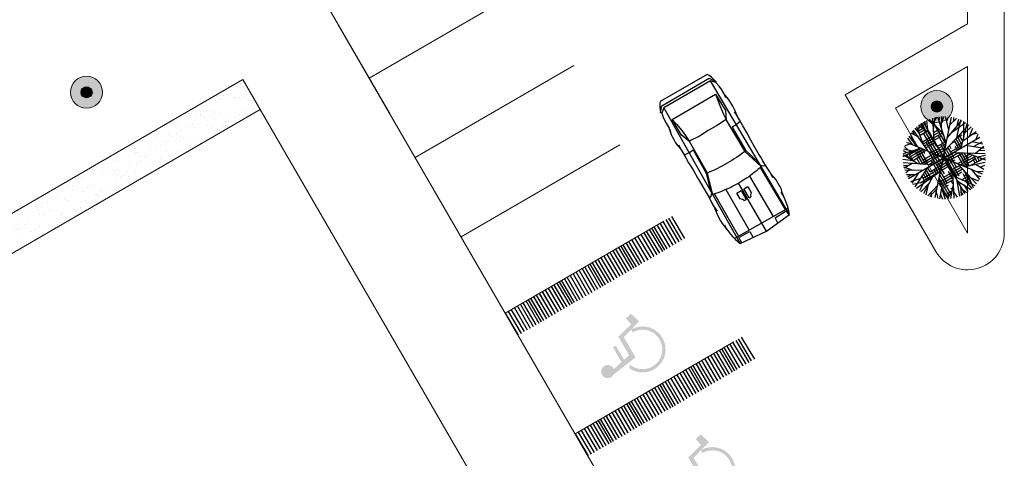
# Model space of a CAD drawing. Units: millimetres. Extents: x 8340 to 23103, y 22260 to 45822.
# Drawn here: x 10303 to 10304, y 22357 to 22357 of the extents above; entities that cross this region are included whole.
import ezdxf

# ---------------------------------------------------------------- set-up
doc = ezdxf.new("R2010")
doc.units = ezdxf.units.MM
doc.header["$LTSCALE"] = 100
doc.linetypes.add('HIDDEN', pattern=[9.524999999999999, 6.35, -3.175])
for name, color, linetype in [('banq', 8, 'Continuous'), ('MUROS', 7, 'Continuous'), ('PISOS', 8, 'Continuous'), ('PROYAUX', 7, 'HIDDEN')]:
    doc.layers.add(name, color=color, linetype=linetype)

# ---------------------------------------------------------------- blocks, each defined once
blk = doc.blocks.new('A$C30283DE2')
at = {"layer": 'PISOS'}
h = blk.add_hatch(color=256, dxfattribs=at)
edge = h.paths.add_edge_path()
edge.add_line((1.71726396034137, 0.4324648272740887), (2.468918105896591, 0.5362243567615224))
edge.add_line((2.468918105896591, 0.5362243567615224), (2.468918105896591, 1.175245349448232))
edge.add_line((2.468918105896591, 1.175245349448232), (2.742503526300425, 1.250918888054002))
edge.add_line((2.742503526296787, 1.250918888054002), (2.742503526296787, 1.255778862003353))
edge.add_ellipse((2.742503526165819, 0.6275130700450973), major_axis=(-0.4442510017651349, -0.4442510017651349), ratio=0.9999999999856324, start_angle=223.4711872286191, end_angle=224.9999999881613, ccw=False)
edge.add_line((2.759265437845897, 1.25555522122886), (3.04648732674832, 1.335000597620819))
edge.add_line((3.04648732674832, 1.335000597620819), (2.955292186616134, 1.631688915655104))
edge.add_line((2.955292186616134, 1.631688915655104), (2.772901906340849, 1.586044559033326))
edge.add_line((2.772901906340849, 1.586044559033326), (2.819299433780543, 1.37704145240059))
edge.add_line((2.819299433780543, 1.377041452404228), (2.34732458570943, 1.258926669921493))
edge.add_line((2.347324585713068, 1.258926669917855), (2.347324585716706, 0.6731574266195821))
edge.add_line((2.347324585716706, 0.6731574266195821), (2.163413929767557, 0.6348033928297809))
edge.add_line((2.163413929767557, 0.6348033928297809), (2.163413929767557, 1.083956636208313))
edge.add_line((2.163413929767557, 1.083956636208313), (2.073739165305597, 1.083956636208313))
edge.add_line((2.073739165305597, 1.083956636208313), (2.073739165305597, 0.6161019808459969))
edge.add_line((2.073739165305597, 0.6161019808423589), (1.795689448073972, 0.5581155189101992))
edge.add_ellipse((1.617763464637392, 0.581868713376025), major_axis=(-0.1269288576888929, -0.1269288576888929), ratio=0.9999999999973664, start_angle=127.3959503965547, end_angle=438.662953034499)
edge = h.paths.add_edge_path()
edge.add_line((2.759265437845897, 1.25555522122886), (2.742503526300425, 1.25091888805764))
edge.add_line((2.742503526296787, 1.250918888054002), (2.742503526296787, 1.166026606002561))
edge.add_ellipse((2.742503526296787, 0.6275130699978035), major_axis=(-0.3807865730687806, -0.3807865730687806), ratio=0.9999999999999728, start_angle=-24.424629072398886, end_angle=224.9999999999376, ccw=False)
edge.add_line((2.238341396459873, 0.4382582806392747), (2.171470955312543, 0.3655212604462577))
edge.add_ellipse((2.742503526296787, 0.6275130699978035), major_axis=(-0.4442510019122405, -0.4442510019122405), ratio=0.999999999999801, start_angle=-20.3541715949409, end_angle=223.4711872404618)
at = {"layer": 'banq'}
for p, q in [((3.034340807062108e-05, 3.357607568537787), (0.004714817745480104, 2.664175998248538)), ((0.09489358137125237, 3.357607568537787), (0.09957805570866185, 2.664175998248538)), ((0.1897568193335246, 3.357607568537787), (0.1944412936700246, 2.664175998248538)), ((0.2846211472142386, 3.357607568537787), (0.2893056215516481, 2.664175998248538)), ((0.3794843851765108, 3.357607568537787), (0.3841688595139203, 2.664175998248538)), ((0.4743476231396926, 3.357607568537787), (0.4790320974761926, 2.664175998248538)), ((0.5573536375559343, 3.357607568537787), (0.5620381118924342, 2.664175998248538)), ((0.6522179654366482, 3.357607568537787), (0.6569024397740577, 2.664175998248538)), ((0.7233656663884176, 3.357607568537787), (0.7280501407249176, 2.664175998248538)), ((0.7945133673392775, 3.357607568537787), (0.799197841676687, 2.664175998248538)), ((0.79460211334208, 3.344470709125744), (0.7991978416739585, 2.664175998248538)), ((0.8893776952199914, 3.357607568537787), (0.8940621695574009, 2.664175998248538)), ((0.889466441222794, 3.344470709125744), (0.8940621695555819, 2.664175998248538)), ((0.9723837096362331, 3.357607568537787), (0.9770681839736426, 2.664175998248538)), ((0.9724724556390356, 3.344470709125744), (0.9770681839718236, 2.664175998248538)), ((1.067246947599415, 3.357607568537787), (1.071931421935915, 2.664175998248538)), ((1.067335693602217, 3.344470709125744), (1.071931421935005, 2.664175998248538)), ((1.162110185561687, 3.357607568537787), (1.166794659899097, 2.664175998248538)), ((1.16219893156449, 3.344470709125744), (1.166794659898187, 2.664175998248538)), ((1.256974513442401, 3.357607568537787), (1.261658987779811, 2.664175998248538)), ((1.257063259445204, 3.344470709125744), (1.261658987777992, 2.664175998248538)), ((1.351837751404673, 3.357607568537787), (1.356522225741173, 2.664175998248538)), ((1.351926497407476, 3.344470709125744), (1.356522225740264, 2.664175998248538)), ((1.446700989367855, 3.357607568537787), (1.451385463705265, 2.664175998248538)), ((1.446789735370658, 3.344470709125744), (1.451385463702536, 2.664175998248538)), ((1.529707003784097, 3.357607568537787), (1.534391478121506, 2.664175998248538)), ((1.529795749786899, 3.344470709125744), (1.534391478120597, 2.664175998248538)), ((1.624571331664811, 3.357607568537787), (1.62925580600222, 2.664175998248538)), ((1.624660077667613, 3.344470709125744), (1.629255806000401, 2.664175998248538)), ((1.69571903261658, 3.357607568537787), (1.70040350695399, 2.664175998248538)), ((1.695807778619383, 3.344470709125744), (1.70040350695308, 2.664175998248538)), ((1.76686673356744, 3.357607568537787), (1.771551207904849, 2.664175998248538)), ((1.861731061448154, 3.357607568537787), (1.866415535784654, 2.664175998248538)), ((1.944737075864396, 3.357607568537787), (1.949421550202715, 2.664175998248538)), ((2.039600313827577, 3.357607568537787), (2.044284788164077, 2.664175998248538)), ((2.13446355178985, 3.357607568537787), (2.139148026127259, 2.664175998248538)), ((2.229327879670564, 3.357607568537787), (2.234012354007064, 2.664175998248538)), ((2.324191117632836, 3.357607568537787), (2.328875591970245, 2.664175998248538)), ((2.419054355596018, 3.357607568537787), (2.423738829933427, 2.664175998248538)), ((2.502060370012259, 3.357607568537787), (2.506744844349669, 2.664175998248538)), ((2.596924697892973, 3.357607568537787), (2.601609172231292, 2.664175998248538)), ((2.668072398844743, 3.357607568537787), (2.672756873181243, 2.664175998248538)), ((2.739220099795602, 3.357607568537787), (2.743904574133921, 2.664175998248538)), ((2.834084427676316, 3.357607568537787), (2.838768902012816, 2.664175998248538)), ((2.917090442092558, 3.357607568537787), (2.921774916429968, 2.664175998248538)), ((3.01195368005574, 3.357607568537787), (3.016638154393149, 2.664175998248538)), ((3.106816918018012, 3.357607568537787), (3.111501392355422, 2.664175998248538)), ((3.201681245898726, 3.357607568537787), (3.206365720236136, 2.664175998248538)), ((3.296544483860998, 3.357607568537787), (3.301228958197498, 2.664175998248538)), ((3.39140772182418, 3.357607568537787), (3.396092196162499, 2.664175998248538)), ((3.474413736240422, 3.357607568537787), (3.479098210576922, 2.664175998248538)), ((3.569278064121136, 3.357607568537787), (3.573962538458545, 2.664175998248538)), ((3.640425765072905, 3.357607568537787), (3.645110239410315, 2.664175998248538)), ((3.711529093022364, 3.364175998249266), (3.716257940361174, 2.664175998248538)), ((3.806393420903078, 3.364175998249266), (3.811122268242798, 2.664175998248538)), ((3.889399435319319, 3.364175998249266), (3.89412828265904, 2.664175998248538)), ((3.984262673282501, 3.364175998249266), (3.988991520622221, 2.664175998248538)), ((4.079125911244773, 3.364175998249266), (4.083854758584494, 2.664175998248538)), ((4.173990239125487, 3.364175998249266), (4.178719086464298, 2.664175998248538)), ((4.26885347708776, 3.364175998249266), (4.27358232442657, 2.664175998248538)), ((4.363716715050941, 3.364175998249266), (4.368445562389752, 2.664175998248538)), ((4.446722729467183, 3.364175998249266), (4.451451576806903, 2.664175998248538)), ((4.541587057347897, 3.364175998249266), (4.546315904686708, 2.664175998248538)), ((4.612734758299666, 3.364175998249266), (4.617463605639387, 2.664175998248538)), ((4.683882459250526, 3.364175998249266), (4.688611306590246, 2.664175998248538)), ((4.778713770311697, 3.368902061374683), (4.783442617651417, 2.668902061373956)), ((4.873578098192411, 3.368902061374683), (4.878306945531222, 2.668902061373956)), ((4.968441336154683, 3.368902061374683), (4.973170183493494, 2.668902061373956)), ((5.063304574117865, 3.368902061374683), (5.068033421456676, 2.668902061373956)), ((5.146310588534107, 3.368902061374683), (5.151039435873827, 2.668902061373956)), ((5.24117491641482, 3.368902061374683), (5.245903763753631, 2.668902061373956))]:
    blk.add_line(p, q, dxfattribs=at)
blk = doc.blocks.new('CRRITO')
for p, q in [((-0.7784345447307812, 2.505324350441317), (-0.809391544730782, 2.409280350441311)), ((-0.01028354473077897, 2.582318350441316), (-0.7784345447307812, 2.505324350441317)), ((-0.7784345447307812, 2.505324350441317), (-0.7347785447307755, -1.725164649558689)), ((-0.7530345447307765, 2.37118035044131), (-0.752241544730782, 2.508499350441316)), ((-0.3847345447307786, 2.545805350441317), (-0.3879095447307774, 2.385468350441318)), ((-0.01028354473077897, 2.582318350441316), (-0.003933544730781335, 1.06903335044132)), ((0.7818794552692232, 2.512468350441313), (-0.01028354473077897, 2.582318350441316)), ((0.3929414552692201, 2.364036350441314), (0.3937354552692192, 2.548186350441316)), ((0.7286974552692236, -1.730720649558688), (0.7818794552692232, 2.512468350441313)), ((0.7334604552692205, 2.516436350441314), (0.7342544552692196, 2.353718350441316)), ((0.8120414552692203, 2.428330350441318), (0.7818794552692232, 2.512468350441313)), ((0.8437914552692227, 2.341811350441308), (0.8120414552692203, 2.428330350441318)), ((-0.8506665447307808, 2.273549350441318), (-0.8689225447307818, 2.145755350441309)), ((-0.809391544730782, 2.409280350441311), (-0.8506665447307808, 2.273549350441318)), ((-0.8332035447307815, 2.33149335044131), (0.8517294552692185, 2.317205350441316)), ((-0.3879095447307774, 2.385468350441318), (-0.7530345447307765, 2.37118035044131)), ((-0.7498595447307776, 2.329111350441313), (-0.7320005447307762, 0.9983893504413182)), ((-0.3561595447307822, 1.051571350441311), (-0.3585415447307794, 2.327524350441312)), ((0.3889724552692222, 1.045221350441313), (0.3937354552692192, 2.321968350441313)), ((0.7342544552692196, 2.353718350441316), (0.3929414552692201, 2.364036350441314)), ((0.7136164552692215, 0.9956113504413118), (0.7207604552692182, 2.317205350441316)), ((0.7342544552692196, 2.353718350441316), (0.7342544552692196, 2.353718350441316)), ((0.8683974552692213, 2.25688035044131), (0.8437914552692227, 2.341811350441308)), ((0.8810974552692237, 2.159249350441318), (0.8683974552692213, 2.25688035044131)), ((0.8937974552692189, 2.07431835044132), (0.8810974552692237, 2.159249350441318)), ((-0.9094035447307816, 1.883024350441307), (-0.9332165447307785, 1.772693350441319)), ((-0.8824165447307761, 2.02828035044131), (-0.9094035447307816, 1.883024350441307)), ((-0.8689225447307818, 2.145755350441309), (-0.885591544730782, 1.980655350441314)), ((-0.885591544730782, 1.980655350441314), (-0.8847975447307759, 1.858418350441315)), ((-0.8768595447307801, 2.073524350441307), (-0.8824165447307761, 2.02828035044131)), ((0.9064974552692213, 1.976686350441316), (0.8937974552692189, 2.07431835044132)), ((0.9017354552692218, 1.858418350441315), (0.9064974552692213, 1.903661350441315)), ((0.9057044552692197, 2.013993350441314), (0.9064974552692213, 1.976686350441316)), ((0.931897455269219, 1.794124350441312), (0.9057044552692197, 2.013993350441314)), ((0.9064974552692213, 1.903661350441315), (0.9064974552692213, 1.976686350441316)), ((-0.9332165447307785, 1.772693350441319), (-0.9332165447307785, 1.699668350441318)), ((-0.9332165447307785, 1.699668350441318), (-0.9324225447307795, 1.614736350441309)), ((-0.9324225447307795, 1.614736350441309), (-0.9324225447307795, 1.50519935044132)), ((0.931897455269219, 1.708399350441315), (0.931897455269219, 1.794124350441312)), ((0.9334854552692171, 1.57346135044131), (0.931897455269219, 1.708399350441315)), ((-0.9324225447307795, 1.50519935044132), (-0.9221035447307768, 1.425030350441308)), ((-0.9221035447307768, 1.425030350441308), (-0.9141665447307785, 1.382168350441308)), ((-0.9141665447307785, 1.382168350441308), (-0.8943225447307794, 1.298030350441312)), ((-0.8832095447307777, 1.407568350441313), (-0.8951165447307785, 1.321843350441316)), ((-0.1751845447307794, 1.27659935044132), (-0.1735975447307787, 1.460749350441308)), ((-0.1735975447307787, 1.460749350441308), (-0.1227975447307763, 1.509961350441319)), ((-0.1227975447307763, 1.509961350441319), (-0.1077165447307813, 1.557586350441316)), ((-0.05374046242221198, 1.557997334525869), (-0.1077165447307813, 1.557586350441316)), ((-0.05374154473078008, 1.558380350441315), (-0.052947544730781, 1.277393350441319)), ((0.0413104552692225, 1.27818635044132), (0.04051645526922343, 1.559174350441314)), ((0.1008414552692223, 1.559174350441314), (0.0405177531785732, 1.558715034380928)), ((0.1008414552692223, 1.559174350441314), (0.1254474552692209, 1.510755350441318)), ((0.1254474552692209, 1.510755350441318), (0.1746604552692226, 1.461543350441307)), ((0.1746604552692226, 1.461543350441307), (0.1754544552692217, 1.278980350441319)), ((0.8969724552692178, 1.317874350441318), (0.8842724552692225, 1.440111350441317)), ((0.898560455269223, 1.294855350441313), (0.9231664552692216, 1.485355350441314)), ((0.9231664552692216, 1.485355350441314), (0.9334854552692171, 1.57346135044131)), ((-0.8951165447307785, 1.321843350441316), (-0.8943225447307794, 1.224211350441312)), ((-0.8943225447307794, 1.224211350441312), (-0.8816225447307771, 1.066255350441313)), ((-0.052947544730781, 1.277393350441319), (-0.1751845447307794, 1.27659935044132)), ((0.1754544552692217, 1.278980350441319), (0.0413104552692225, 1.27818635044132)), ((0.8898294552692185, 1.005136350441308), (0.8977664552692168, 1.15991835044132)), ((0.8977664552692168, 1.15991835044132), (0.8969724552692178, 1.317874350441318)), ((0.8977664552692168, 1.305968350441308), (0.898560455269223, 1.294855350441313)), ((-0.8816225447307771, 1.066255350441313), (-0.880828544730778, 0.8709933504413137)), ((-0.880828544730778, 1.029743350441311), (-0.8205035447307791, 1.005136350441308)), ((-0.880828544730778, 0.8709933504413137), (-0.8800345447307789, 0.7614553504413131)), ((-0.8205035447307791, 1.005136350441308), (-0.76255954473078, 0.9495743504413134)), ((-0.7633535447307791, 0.9944213504413177), (-0.64389454473078, 1.011089350441313)), ((-0.5855535447307814, 0.4090303504413164), (-0.7633535447307791, 0.9944213504413177)), ((-0.7633535447307791, 0.9944213504413177), (-0.7633535447307791, 0.9944213504413177)), ((-0.7633535447307791, 0.9944213504413177), (-0.7633535447307791, 0.9944213504413177)), ((-0.6180975447307757, 0.3812493504413119), (-0.7617665447307784, 0.8654363504413176)), ((-0.64389454473078, 1.011089350441313), (-0.5815845447307764, 1.022202350441308)), ((-0.64389454473078, 1.011089350441313), (-0.64389454473078, 1.011089350441313)), ((-0.5815845447307764, 1.022202350441308), (-0.5196725447307768, 1.03291835044131)), ((-0.5815845447307764, 1.022202350441308), (-0.5815845447307764, 1.022202350441308)), ((-0.5196725447307768, 1.03291835044131), (-0.4537915447307794, 1.040458350441316)), ((-0.5196725447307768, 1.03291835044131), (-0.5196725447307768, 1.03291835044131)), ((-0.4537915447307794, 1.040458350441316), (-0.3914815447307758, 1.047602350441313)), ((-0.4537915447307794, 1.040458350441316), (-0.4537915447307794, 1.040458350441316)), ((-0.3914815447307758, 1.047602350441313), (-0.3295695447307763, 1.055143350441316)), ((-0.3914815447307758, 1.047602350441313), (-0.3914815447307758, 1.047602350441313)), ((-0.3295695447307763, 1.055143350441316), (-0.2636885447307789, 1.05871435044131)), ((-0.3295695447307763, 1.055143350441316), (-0.3295695447307763, 1.055143350441316)), ((-0.2636885447307789, 1.05871435044131), (-0.2013785447307823, 1.062286350441315)), ((-0.2636885447307789, 1.05871435044131), (-0.2636885447307789, 1.05871435044131)), ((-0.2013785447307823, 1.062286350441315), (-0.1358945447307782, 1.065858350441307)), ((-0.2013785447307823, 1.062286350441315), (-0.2013785447307823, 1.062286350441315)), ((-0.1358945447307782, 1.065858350441307), (-0.1358945447307782, 1.065858350441307)), ((-0.1358945447307782, 1.065858350441307), (-0.07358454473078169, 1.065858350441307)), ((-0.07358454473078169, 1.065858350441307), (-0.01187054473077964, 1.069430350441312)), ((-0.07358454473078169, 1.065858350441307), (-0.07358454473078169, 1.065858350441307)), ((-0.01187054473077964, 1.069430350441312), (-0.01187054473077964, 1.069430350441312)), ((-0.01187054473077964, 1.069430350441312), (0.05004145526921988, 1.065858350441307)), ((0.05004145526921988, 1.065858350441307), (0.05004145526921988, 1.065858350441307)), ((0.05004145526921988, 1.065858350441307), (0.1123504552692189, 1.065858350441307)), ((0.1123504552692189, 1.065858350441307), (0.1123504552692189, 1.065858350441307)), ((0.1123504552692189, 1.065858350441307), (0.1778354552692214, 1.062286350441315)), ((0.1778354552692214, 1.062286350441315), (0.1778354552692214, 1.062286350441315)), ((0.1778354552692214, 1.062286350441315), (0.2401444552692205, 1.05871435044131)), ((0.2401444552692205, 1.05871435044131), (0.2401444552692205, 1.05871435044131)), ((0.2401444552692205, 1.05871435044131), (0.3060254552692179, 1.055143350441316)), ((0.3060254552692179, 1.055143350441316), (0.3060254552692179, 1.055143350441316)), ((0.3060254552692179, 1.055143350441316), (0.367938455269222, 1.047602350441313)), ((0.367938455269222, 1.047602350441313), (0.430247455269221, 1.040458350441316)), ((0.367938455269222, 1.047602350441313), (0.367938455269222, 1.047602350441313)), ((0.430247455269221, 1.040458350441316), (0.430247455269221, 1.040458350441316)), ((0.430247455269221, 1.040458350441316), (0.496129455269223, 1.03291835044131)), ((0.496129455269223, 1.03291835044131), (0.5580414552692226, 1.022202350441308)), ((0.496129455269223, 1.03291835044131), (0.496129455269223, 1.03291835044131)), ((0.5580414552692226, 1.022202350441308), (0.5580414552692226, 1.022202350441308)), ((0.5580414552692226, 1.022202350441308), (0.6203504552692216, 1.011089350441313)), ((0.7628294552692232, 0.9817213504413083), (0.5882044552692172, 0.4066493504413167)), ((0.6203504552692216, 1.011089350441313), (0.6822634552692186, 1.000374350441309)), ((0.6203504552692216, 1.011089350441313), (0.6203504552692216, 1.011089350441313)), ((0.6255104552692181, 0.3899803504413093), (0.7612414552692179, 0.8634523504413103)), ((0.6822634552692186, 1.000374350441309), (0.6822634552692186, 1.000374350441309)), ((0.6822634552692186, 1.000374350441309), (0.7374294552692184, 0.9896583504413066)), ((0.7374294552692184, 0.9896583504413066), (0.7374294552692184, 0.9896583504413066)), ((0.7374294552692184, 0.9896583504413066), (0.7628294552692232, 0.9817213504413083)), ((0.8255354552692218, 1.001168350441308), (0.762035455269217, 0.9368743504413182)), ((0.8898294552692185, 1.026568350441313), (0.8255354552692218, 1.001168350441308)), ((0.8874474552692213, 0.8424183504413101), (0.8898294552692185, 1.005136350441308)), ((0.8882414552692204, 0.5987363504413175), (0.8874474552692213, 0.8424183504413101)), ((-0.8800345447307789, 0.7614553504413131), (-0.8792415447307773, 0.6273113504413068)), ((-0.8792415447307773, 0.6273113504413068), (-0.8784475447307782, 0.4074433504413157)), ((0.8898294552692185, 0.3796613504413138), (0.8882414552692204, 0.5987363504413175)), ((-0.8784475447307782, 0.4074433504413157), (-0.8776535447307792, 0.2248803504413139)), ((-0.6188915447307819, -0.3345146495586953), (-0.6180975447307757, 0.3812493504413119)), ((-0.5855535447307814, 0.4090303504413164), (-0.4609345447307787, 0.4209363504413126)), ((-0.5855535447307814, 0.4090303504413164), (-0.5855535447307814, 0.4090303504413164)), ((-0.5855535447307814, 0.4090303504413164), (-0.5855535447307814, 0.4090303504413164)), ((-0.5688845447307811, -0.5901026495586841), (-0.5855535447307814, 0.4090303504413164)), ((-0.4609345447307787, 0.4209363504413126), (-0.3867195447307763, 0.4296683504413075)), ((-0.4609345447307787, 0.4209363504413126), (-0.4609345447307787, 0.4209363504413126)), ((-0.4609345447307787, 0.4209363504413126), (-0.4609345447307787, 0.4209363504413126)), ((-0.3867195447307763, 0.4296683504413075), (-0.3085345447307786, 0.4340333504413145)), ((-0.3867195447307763, 0.4296683504413075), (-0.3867195447307763, 0.4296683504413075)), ((-0.3867195447307763, 0.4296683504413075), (-0.3867195447307763, 0.4296683504413075)), ((-0.3085345447307786, 0.4340333504413145), (-0.2343195447307762, 0.4383993504413191)), ((-0.3085345447307786, 0.4340333504413145), (-0.3085345447307786, 0.4340333504413145)), ((-0.3085345447307786, 0.4340333504413145), (-0.3085345447307786, 0.4340333504413145)), ((-0.3085345447307786, 0.4340333504413145), (-0.3085345447307786, 0.4340333504413145)), ((-0.2343195447307762, 0.4383993504413191), (-0.1557385447307773, 0.4427643504413119)), ((-0.2343195447307762, 0.4383993504413191), (-0.2343195447307762, 0.4383993504413191)), ((-0.2343195447307762, 0.4383993504413191), (-0.2343195447307762, 0.4383993504413191)), ((-0.1557385447307773, 0.4427643504413119), (-0.1557385447307773, 0.4427643504413119)), ((-0.1557385447307773, 0.4427643504413119), (-0.1557385447307773, 0.4427643504413119)), ((-0.1557385447307773, 0.4427643504413119), (-0.1557385447307773, 0.4427643504413119)), ((-0.1557385447307773, 0.4427643504413119), (-0.08152254473077747, 0.4427643504413119)), ((-0.08152254473077747, 0.4427643504413119), (-0.007902544730779226, 0.4467333504413098)), ((-0.08152254473077747, 0.4427643504413119), (-0.08152254473077747, 0.4427643504413119)), ((-0.08152254473077747, 0.4427643504413119), (-0.08152254473077747, 0.4427643504413119)), ((-0.007902544730779226, 0.4467333504413098), (-0.007902544730779226, 0.4467333504413098)), ((-0.007902544730779226, 0.4467333504413098), (-0.007902544730779226, 0.4467333504413098)), ((-0.007902544730779226, 0.4467333504413098), (-0.007902544730779226, 0.4467333504413098)), ((-0.007902544730779226, 0.4467333504413098), (0.06591645526922107, 0.4427643504413119)), ((0.06591645526922107, 0.4427643504413119), (0.06591645526922107, 0.4427643504413119)), ((0.06591645526922107, 0.4427643504413119), (0.06591645526922107, 0.4427643504413119)), ((0.06591645526922107, 0.4427643504413119), (0.1401324552692209, 0.4427643504413119)), ((0.1401324552692209, 0.4427643504413119), (0.1401324552692209, 0.4427643504413119)), ((0.1401324552692209, 0.4427643504413119), (0.1401324552692209, 0.4427643504413119)), ((0.1401324552692209, 0.4427643504413119), (0.2187134552692207, 0.4383993504413191)), ((0.2187134552692207, 0.4383993504413191), (0.2187134552692207, 0.4383993504413191)), ((0.2187134552692207, 0.4383993504413191), (0.2187134552692207, 0.4383993504413191)), ((0.2187134552692207, 0.4383993504413191), (0.2187134552692207, 0.4383993504413191)), ((0.2187134552692207, 0.4383993504413191), (0.2929294552692205, 0.4340333504413145)), ((0.2929294552692205, 0.4340333504413145), (0.3711134552692208, 0.4296683504413075)), ((0.2929294552692205, 0.4340333504413145), (0.2929294552692205, 0.4340333504413145)), ((0.2929294552692205, 0.4340333504413145), (0.2929294552692205, 0.4340333504413145)), ((0.3711134552692208, 0.4296683504413075), (0.3711134552692208, 0.4296683504413075)), ((0.3711134552692208, 0.4296683504413075), (0.3711134552692208, 0.4296683504413075)), ((0.3711134552692208, 0.4296683504413075), (0.3711134552692208, 0.4296683504413075)), ((0.3711134552692208, 0.4296683504413075), (0.4453294552692206, 0.4209363504413126)), ((0.4453294552692206, 0.4209363504413126), (0.519544455269223, 0.4122053504413152)), ((0.4453294552692206, 0.4209363504413126), (0.4453294552692206, 0.4209363504413126)), ((0.4453294552692206, 0.4209363504413126), (0.4453294552692206, 0.4209363504413126)), ((0.519544455269223, 0.4122053504413152), (0.519544455269223, 0.4122053504413152)), ((0.519544455269223, 0.4122053504413152), (0.519544455269223, 0.4122053504413152)), ((0.519544455269223, 0.4122053504413152), (0.519544455269223, 0.4122053504413152)), ((0.519544455269223, 0.4122053504413152), (0.5882044552692172, 0.4066493504413167)), ((0.5882044552692172, 0.4066493504413167), (0.5882044552692172, 0.4066493504413167)), ((0.5882044552692172, 0.4066493504413167), (0.5882044552692172, 0.4066493504413167)), ((0.5882044552692172, 0.4066493504413167), (0.5889974552692188, -0.5853396495586871)), ((0.6120164552692167, -0.3408646495586929), (0.6255104552692181, 0.3899803504413093)), ((0.6263044552692172, 0.3987113504413067), (0.6263044552692172, 0.3987113504413067)), ((0.6263044552692172, 0.3987113504413067), (0.6263044552692172, 0.3987113504413067)), ((0.6263044552692172, 0.3987113504413067), (0.6263044552692172, 0.3987113504413067)), ((0.6263044552692172, 0.3987113504413067), (0.6263044552692172, 0.3987113504413067)), ((0.6263044552692172, 0.3987113504413067), (0.6263044552692172, 0.3987113504413067)), ((0.6263044552692172, 0.3987113504413067), (0.6263044552692172, 0.3987113504413067)), ((0.8906224552692201, 0.1353853504413181), (0.8898294552692185, 0.3796613504413138)), ((-0.8776535447307792, 0.2248803504413139), (-0.8887665447307809, 0.005210350441309686)), ((-0.8887665447307809, 0.005210350441309686), (-0.8879725447307818, -0.2257706495586937)), ((0.9041164552692216, -0.09559564955868538), (0.8906224552692201, 0.1353853504413181)), ((-0.8879725447307818, -0.2257706495586937), (-0.8871785447307756, -0.4091276495586946)), ((0.8922104552692183, -0.2908586495586825), (0.9041164552692216, -0.09559564955868538)), ((-0.8863845447307765, -0.5019956495586904), (-0.8982915447307773, -0.6043896495586942)), ((-0.8871785447307756, -0.3622956495586855), (-0.7411285447307803, -0.3353086495586943)), ((-0.8871785447307756, -0.4091276495586946), (-0.885591544730782, -0.5916896495586847)), ((-0.7411285447307803, -0.3353086495586943), (-0.6188915447307819, -0.3345146495586953)), ((0.7342544552692196, -0.3281646495586834), (0.6120164552692167, -0.3408646495586929)), ((0.8930044552692173, -0.3400706495586938), (0.7342544552692196, -0.3281646495586834)), ((0.8937974552692189, -0.4980276495586899), (0.8922104552692183, -0.2908586495586825)), ((0.894591455269218, -0.6567776495586877), (0.8937974552692189, -0.4980276495586899)), ((0.9184044552692221, -0.644870649558694), (0.8961794552692233, -0.5250146495586954)), ((-0.9101975447307806, -0.7020206495586869), (-0.9213095447307778, -0.8234646495586837)), ((-0.8982915447307773, -0.6043896495586942), (-0.9101975447307806, -0.7020206495586869)), ((-0.885591544730782, -0.5916896495586847), (-0.8736845447307813, -0.664714649558686)), ((-0.6895345447307788, -0.8226706495586846), (-0.5688845447307811, -0.5901026495586841)), ((-0.615716544730776, -0.9687206495586871), (-0.5926975447307781, -0.7615526495586913)), ((-0.5926975447307781, -0.7615526495586913), (-0.5744415447307771, -0.6012146495586954)), ((-0.5744415447307771, -0.6012146495586954), (-0.2640845447307809, -0.589308649558685)), ((-0.2640845447307809, -0.589308649558685), (-0.008695544730780824, -0.5877206495586869)), ((-0.008695544730780824, -0.5877206495586869), (0.2722914552692224, -0.57422764955869)), ((0.2722914552692224, -0.57422764955869), (0.5889974552692188, -0.5972456495586833)), ((0.5889974552692188, -0.5853396495586871), (0.6874224552692176, -0.8409276495586901)), ((0.6024914552692202, -0.7925086495586946), (0.5889974552692188, -0.5972456495586833)), ((0.6151914552692226, -0.9504646495586933), (0.6024914552692202, -0.7925086495586946)), ((0.9311044552692174, -0.7417086495586851), (0.9184044552692221, -0.644870649558694)), ((0.931897455269219, -0.8274336495586958), (0.9311044552692174, -0.7417086495586851)), ((-0.9213095447307778, -0.8234646495586837), (-0.9213095447307778, -0.9330026495586843)), ((-0.9213095447307778, -0.9330026495586843), (-0.9133725447307794, -1.014758649558683)), ((-0.9133725447307794, -1.014758649558683), (-0.9014665447307761, -1.123502649558684)), ((-0.6752475447307758, -1.346545649558688), (-0.6895345447307788, -0.8226706495586846)), ((-0.6514345447307788, -1.187795649558691), (-0.615716544730776, -0.9687206495586871)), ((0.6524974552692235, -1.170333649558682), (0.6151914552692226, -0.9504646495586933)), ((0.6874224552692176, -0.8409276495586901), (0.689804455269222, -1.340195649558691)), ((0.9080854552692195, -1.083814649558686), (0.9199914552692228, -0.9980896495586897)), ((0.9199914552692228, -0.9980896495586897), (0.9271354552692195, -0.9139526495586914)), ((0.9271354552692195, -0.9139526495586914), (0.931897455269219, -0.8274336495586958)), ((-0.9014665447307761, -1.123502649558684), (-0.8832095447307777, -1.201289649558685)), ((-0.8713035447307815, -1.116358649558688), (-0.8832095447307777, -1.237802649558684)), ((-0.8832095447307777, -1.237802649558684), (-0.8784475447307782, -1.360833649558682)), ((-0.6752475447307758, -1.346545649558688), (-0.6514345447307788, -1.187795649558691)), ((0.689804455269222, -1.340195649558691), (-0.6752475447307758, -1.346545649558688)), ((0.689804455269222, -1.340195649558691), (0.6524974552692235, -1.170333649558682)), ((0.8842724552692225, -1.181445649558693), (0.8961794552692233, -1.083814649558686)), ((0.8842724552692225, -1.168745649558684), (0.9080854552692195, -1.083814649558686)), ((0.8850664552692216, -1.278283649558684), (0.8842724552692225, -1.181445649558693)), ((0.8850664552692216, -1.364008649558695), (0.8850664552692216, -1.278283649558684)), ((-0.8784475447307782, -1.360833649558682), (-0.8697165447307809, -1.481483649558694)), ((-0.8697165447307809, -1.481483649558694), (-0.8443165447307761, -1.615627649558686)), ((0.8501414552692204, -1.632295649558696), (0.8739544552692173, -1.522758649558693)), ((0.8739544552692173, -1.522758649558693), (0.8850664552692216, -1.364008649558695)), ((-0.8570165447307785, -1.640233649558692), (-0.8443165447307761, -1.615627649558686)), ((-0.8570165447307785, -1.640233649558692), (-0.8109785447307756, -1.799777649558688)), ((-0.7458915447307772, -1.810095649558686), (-0.8570165447307785, -1.640233649558692)), ((-0.8443165447307761, -1.615627649558686), (-0.7347785447307755, -1.725164649558689)), ((-0.8109785447307756, -1.799777649558688), (-0.7824035447307791, -1.871214649558691)), ((-0.7824035447307791, -1.871214649558691), (-0.7458915447307772, -1.920427649558686)), ((0.7533044552692196, -1.803745649558689), (-0.7458915447307772, -1.810095649558686)), ((-0.7347785447307755, -1.725164649558689), (0.7286974552692236, -1.730720649558688)), ((0.7286974552692236, -1.730720649558688), (0.8501414552692204, -1.632295649558696)), ((0.8747474552692189, -1.656902649558685), (0.7533044552692196, -1.803745649558689)), ((0.766004455269222, -1.888677649558684), (0.8144224552692201, -1.802952649558687)), ((0.8144224552692201, -1.802952649558687), (0.8747474552692189, -1.656902649558685)), ((0.8501414552692204, -1.632295649558696), (0.8747474552692189, -1.656902649558685)), ((-0.7458915447307772, -1.920427649558686), (0.7294914552692227, -1.925189649558686)), ((0.7294914552692227, -1.925189649558686), (0.766004455269222, -1.888677649558684))]:
    blk.add_line(p, q)
blk = doc.blocks.new('CARR1')
blk.add_blockref('CRRITO', (0, 0))
blk = doc.blocks.new('Auto planta 026')
blk.add_blockref('CARR1', (0.03307252880504308, -2.832980977671505))
blk = doc.blocks.new('*X66')
at = {"color": 0}
for p, q in [((13.78290142687493, 16.125), (13.91530419212721, 16.125)), ((13.83423876476465, 16.1875), (13.88539085241528, 16.1875)), ((13.76132747696399, 16), (13.97513087155106, 16)), ((13.77211445191946, 16.0625), (13.94521753183914, 16.0625)), ((13.875, 15.3305379718064), (13.875, 16)), ((13.9375, 15.25), (13.9375, 16.07862477057362)), ((14, 15.5), (14, 15.94803921785306)), ((14, 15.875), (14.02202584682562, 15.875)), ((14.11893244222528, 15.875), (14.29429659539642, 15.875)), ((14.25, 15.42958203828719), (14.25, 16)), ((14.25, 15.9375), (14.27772390288642, 15.9375)), ((13.125, 15.70957564794402), (13.125, 15.7208277898947)), ((13.17052054444504, 15.625), (13.65118883681773, 15.625)), ((13.1875, 15.59345273990449), (13.1875, 15.71934811687613)), ((13.25, 15.5), (13.25, 15.71786844385755)), ((13.25, 15.6875), (13.55320226543834, 15.6875)), ((13.4375, 15.2738200327545), (13.4375, 15.71342942480182)), ((13.5, 15.23196918346867), (13.5, 15.70034973666528)), ((13.5625, 15.25), (13.5625, 15.68525435426073)), ((13.625, 15.5), (13.625, 15.65945591317132)), ((13.71870526365338, 15.75), (14.02202584682561, 15.75)), ((13.72368302935753, 15.6875), (14.02202584682561, 15.6875)), ((13.72866079506168, 15.625), (14, 15.625)), ((13.75, 15.8125), (14.02202584682561, 15.8125)), ((13.8125, 15.41276745714763), (13.8125, 15.75)), ((14.02407522314528, 15.6875), (14.25, 15.6875)), ((14.05569429617195, 15.75), (14.3274419804164, 15.75)), ((14.0625, 15.75), (14.0625, 15.76345252875992)), ((14.08731336919861, 15.8125), (14.31086928790642, 15.8125)), ((14.1875, 15.3591216525809), (14.1875, 15.75)), ((14.3125, 15.61730982944746), (14.3125, 15.80635015405385)), ((13.20415947121624, 15.5625), (13.6986930864648, 15.5625)), ((13.23779839798743, 15.5), (13.5, 15.5)), ((13.375, 15.31567088204033), (13.375, 15.5)), ((13.37973539082008, 15.3125), (13.88245914633225, 15.3125)), ((13.5, 15.375), (13.83692167337599, 15.375)), ((13.73363856076583, 15.5625), (13.75, 15.5625)), ((13.75, 15.49499694248886), (13.75, 15.5)), ((13.75, 15.13956651495025), (13.75, 15.49429965000951)), ((13.75, 15.4375), (13.79138420041973, 15.4375)), ((13.79370158575895, 15.4375), (14.01525285002132, 15.4375)), ((13.8125, 15.14202698928762), (13.8125, 15.40851864929935)), ((13.84120583540602, 15.375), (14.01353171212113, 15.375)), ((13.875, 15.14448746362499), (13.875, 15.32273764858919)), ((13.88871008505309, 15.3125), (14.01181057422095, 15.3125)), ((14, 15.5), (14.0169739879215, 15.5)), ((14.02202584682561, 15.5), (14.28774707783567, 15.5)), ((14.02202584682561, 15.4375), (14.2570234160953, 15.4375)), ((14.02202584682561, 15.375), (14.20158446325898, 15.375)), ((14.02202584682561, 15.3125), (14.14614551042266, 15.3125)), ((14.125, 15.2886612668746), (14.125, 15.5)), ((14.17570384639091, 15.3125), (14.25, 15.3125)), ((14.1875, 15.14094194917211), (14.1875, 15.31603054676062)), ((14.25, 15.5625), (14.30093486987797, 15.5625)), ((14.25, 15.13824591926334), (14.25, 15.33473657415319)), ((14.3125, 15.25), (14.3125, 15.35344260154576)), ((14.38452691277598, 15.375), (14.5, 15.375)), ((14.5, 15.13540195038805), (14.5, 15.40956068372348)), ((14.5625, 15.14388816603392), (14.5625, 15.42826671111605)), ((14.59334997916105, 15.4375), (14.75, 15.4375)), ((14.625, 15.20903480300806), (14.625, 15.44697273850862)), ((14.6875, 15.27418143998219), (14.6875, 15.4656787659012)), ((14.80217304554612, 15.5), (14.8534262829681, 15.5)), ((13.3125, 14.82302481246246), (13.3125, 15.03823858076637)), ((13.375, 14.82904076042861), (13.375, 15.06958334460535)), ((13.4375, 14.83505670839476), (13.4375, 15.10092810844432)), ((13.47307280371991, 15.25), (13.92799661928851, 15.25)), ((13.48549823121841, 15.125), (13.5, 15.125)), ((13.5, 15), (13.5, 15.13227287228329)), ((13.56641021661975, 15.1875), (13.75, 15.1875)), ((13.6875, 15.13710604061288), (13.6875, 15.25)), ((13.6875, 14.85912050025935), (13.6875, 15.13540195038804)), ((13.75, 14.86589895263685), (13.75, 15.13540195038804)), ((13.75, 15.0625), (13.92438969907739, 15.0625)), ((13.8125, 14.93635933834314), (13.8125, 15.13540195038805)), ((13.875, 15.00681972404943), (13.875, 15.13540195038804)), ((13.93621433470016, 15.25), (14, 15.25)), ((13.94145872763821, 15.0625), (14.01399844836578, 15.0625)), ((14.00230105744269, 15.125), (14.01265132341163, 15.125)), ((14.02202584682561, 15.0625), (14.07038989646003, 15.0625)), ((14.03122283399431, 15.125), (14.33238042864032, 15.125)), ((14.0625, 15.21820088116831), (14.0625, 15.25)), ((14.0625, 15.14633400898964), (14.0625, 15.20153806639658)), ((14.0625, 15.08384951578272), (14.0625, 15.13540195038805)), ((14.0625, 14.49421112452408), (14.0625, 15.07242341763538)), ((14.07872708364138, 15.0625), (14.43122530916242, 15.0625)), ((14.125, 15.14363797908088), (14.125, 15.28408788642734)), ((14.125, 15.00162003044149), (14.125, 15.13540195038805)), ((14.1875, 14.91939054510026), (14.1875, 15.13540195038805)), ((14.25, 15.1875), (14.60434006649433, 15.1875)), ((14.25, 15), (14.25, 15.13540195038805)), ((14.4375, 15.13540195038805), (14.4375, 15.25)), ((14.4375, 14.6289326544861), (14.4375, 15.05853248873106)), ((14.5, 15.25), (14.66430095137548, 15.25)), ((13.0625, 14.89042491332522), (13.0625, 14.91285952541048)), ((13.11171515038805, 14.875), (13.75807284056843, 14.875)), ((13.25, 14.83165904091248), (13.25, 15)), ((13.25, 14.9375), (13.81351179340475, 14.9375)), ((13.5, 15), (13.86895074624107, 15)), ((13.625, 14.8531045522932), (13.625, 15)), ((13.6875, 14.25), (13.6875, 14.79543856693055)), ((13.70263388773211, 14.8125), (13.75, 14.8125)), ((13.75, 14.5), (13.75, 14.86582491349623)), ((13.75893173822476, 14.875), (14, 14.875)), ((13.8125, 14.75), (13.8125, 14.93002774748619)), ((13.81977406802924, 14.9375), (14.01669269827408, 14.9375)), ((13.88061639783372, 15), (14.01534557331992, 15)), ((14, 14.6470526327084), (14, 15)), ((14.02202584682561, 15), (14.12008230555445, 15)), ((14.02202584682561, 14.9375), (14.16977471464887, 14.9375)), ((14.125, 14.5), (14.125, 14.99381483191401)), ((14.12623133328845, 15), (14.5, 15)), ((14.17373558293552, 14.9375), (14.25, 14.9375)), ((14.1875, 14.75), (14.1875, 14.91520624619264)), ((14.25, 14.8125), (14.26244247692148, 14.8125)), ((14.26874408222967, 14.8125), (14.72984695271701, 14.8125)), ((14.375, 14.67270208907657), (14.375, 15)), ((14.5, 14.60930054922882), (14.5, 15.01901349716197)), ((14.5, 14.875), (14.67828305652932, 14.875)), ((14.5625, 14.75), (14.5625, 14.97949450559289)), ((14.75, 14.59113405162921), (14.75, 14.78807272533087)), ((13.55673435917659, 14.5), (13.9247023357253, 14.5)), ((13.5625, 14.14047438126104), (13.5625, 14.52785614996725)), ((13.56967055286763, 14.5625), (13.95670519028487, 14.5625)), ((13.58260674655866, 14.625), (13.98870804484444, 14.625)), ((13.625, 14.17812901854768), (13.625, 14.72497818122426)), ((13.75, 14.6875), (14.02071089940401, 14.6875)), ((13.875, 14.40293378432698), (13.875, 14.5)), ((13.9375, 14.52499320851769), (13.9375, 14.75)), ((14, 14.75), (14.02073407313652, 14.75)), ((14.02202584682561, 14.75), (14.27675645816736, 14.75)), ((14.02202584682561, 14.6875), (14.29107043941323, 14.6875)), ((14.02202584682561, 14.625), (14.3053844206591, 14.625)), ((14.02202584682561, 14.5625), (14.25, 14.5625)), ((14.25, 14.2356431427722), (14.25, 14.5)), ((14.3125, 14.15326486541709), (14.3125, 14.59393081657943)), ((14.31624833187674, 14.75), (14.78141084890469, 14.75)), ((14.36375258152381, 14.6875), (14.75, 14.6875)), ((14.45001984451796, 14.625), (14.5, 14.625)), ((14.6875, 14.59340587840559), (14.6875, 14.75)), ((14.8125, 14.58886222485284), (14.8125, 14.71231720084952)), ((14.875, 14.58659039807647), (14.875, 14.63656167636817)), ((13.54115705526673, 14.25), (13.74429304501263, 14.25)), ((13.54379816548556, 14.4375), (13.75, 14.4375)), ((13.75, 14.3125), (13.80587516618422, 14.3125)), ((14.14894568324671, 14.375), (14.33805617745792, 14.375)), ((14.19426741999309, 14.3125), (14.33085271331533, 14.3125)), ((14.23958915673946, 14.25), (14.32364924917275, 14.25)), ((14.25, 14.4375), (14.34525964160051, 14.4375)), ((13.55139885825232, 14.1875), (13.6405541623283, 14.1875))]:
    blk.add_line(p, q, dxfattribs=at)
blk = doc.blocks.new('Arbol planta 0006')
at = {"color": 3}
for p, q in [((-0.2981104441541564, 0.6004981969939127), (-0.2140800320544489, 1.087372485468068)), ((-0.2464490642462707, 0.8998255114238329), (-0.2715121599789274, 1.07438044007097)), ((-0.2291222636559596, 1.000217423091856), (-0.0952777794777262, 1.102501049749351)), ((0.005376126162643047, 0.7504331896996597), (-0.1603561115151866, 1.096708963472087)), ((-0.08927305718330025, 0.9481902444481509), (-0.07967218516686358, 1.105762838411666)), ((-0.06008077044290872, 0.8871967900614077), (-0.03476280788842701, 1.102501049749351)), ((0.005376126162643047, -1.141349650988763), (0.005376126162643047, 1.108981731677632)), ((0.005376126162643047, 1.005649668174341), (0.05503722308319681, 1.107885259034264)), ((0.005376126162643047, 0.8695342129878458), (0.10616111877615, 1.104458810462196)), ((0.005376126162643047, 0.531863179929033), (0.2801135421944831, 1.074924277498505)), ((0.1965879399834751, 0.90982297507305), (0.136953798015675, 1.101261855237956)), ((0.3180628898584708, 0.570994623789943), (0.1789812998701272, 1.095508028538697)), ((-0.5899824448732183, 0.7688107685378203), (-0.7588261330047601, 0.8096445576752132)), ((-0.7488394726421372, -0.8292913719359447), (0.7313567324320758, 0.8394317565523686)), ((-0.6665391112806915, 0.8695342129878458), (0.6853653540242117, -0.9091283216126413)), ((-0.5574149359233722, 0.7259626165411515), (-0.5789093842936541, 0.9453815738491134)), ((-0.4844217028891524, 0.6299274807684103), (-0.5231915073453948, 0.9771005362271747)), ((-0.5000793743208796, 0.7701376703363625), (-0.4636317035900532, 1.006571870728196)), ((-0.3156984573498534, 0.8213303715203111), (-0.4392723694862628, 1.017395039874939)), ((-0.385453585845756, 0.9320051563364355), (-0.3741145101739285, 1.043053827569841)), ((-0.2789207586374278, 0.3595556906411215), (-0.3344240160146903, 1.056445378153901)), ((0.1415281632382985, 0.8009887899699137), (0.3474660135627765, 1.055717314665854)), ((0.2633830100846453, 0.3118540129202181), (0.4152665177385142, 1.031665122916488)), ((0.2932188391320256, 0.9886179315757797), (0.3841676595743611, 1.0433040332773)), ((0.3486743402234023, 0.7160693748681943), (0.5139349105559692, 0.9874921812234003)), ((0.3923377045207346, 0.9230001681223232), (0.4629583451619297, 1.011734493242818)), ((0.4237201913566615, 0.8393241565678675), (0.5610932649012028, 0.962169910202137)), ((0.4923546681463158, 0.5699889144055721), (0.6013898236030979, 0.9381563912762569)), ((0.5640632332867241, 0.8121196417582386), (0.67148280443255, 0.8906234764175753)), ((-0.5698971075100694, 0.561624461285664), (-0.9545861768604933, 0.5707318858690122)), ((-0.7010486280708381, 0.2038592875434269), (-0.92398753426402, 0.6180723131803205)), ((-0.4016139733831672, 0.5209796890955687), (-0.9065270638208727, 0.6429293879950517)), ((-0.8094268886981197, 0.6194771595946325), (-0.8556029203520286, 0.7081867426895823)), ((-0.6590111899300979, 0.5831478397138294), (-0.8256508620115408, 0.742362003275792)), ((-0.7389359242469684, 0.6595111064151293), (-0.7763851414200555, 0.7930423087396274)), ((0.3523320080676573, 0.412132104217358), (0.9342225911666997, 0.6188294869759066)), ((0.5835519229178416, 0.2879647687135201), (0.9123391666436689, 0.649710833952799)), ((0.6002625176628769, 0.6916405735683462), (0.8355063488338832, 0.7433432922328116)), ((0.7266554550832467, 0.5450981274707551), (0.8764334938481255, 0.6960357361926697)), ((0.7352399122653512, 0.7213063812728695), (0.7803348025031198, 0.799559187982176)), ((0.7634167863713746, 0.2190818760142594), (0.9640614331541428, 0.5728154589451062)), ((-0.8265345849653922, 0.2878863894551351), (-1.079003901221281, 0.2840122914272118)), ((-0.895547603549586, 0.1121282707596052), (-1.069760855762256, 0.3155965446703117)), ((-0.9582623115730247, 0.2858650502546283), (-1.05547454136792, 0.3587742968921148)), ((-0.3724363493567076, -0.01618395965556552), (-1.03004438377886, 0.4241593161484314)), ((-0.7743280295088368, 0.3400099626534576), (-0.990320525282046, 0.507825592981737)), ((-0.2789207586374278, 0.3595556906411197), (-0.01539801697985155, -0.002128221187227552)), ((0.005376126162643047, 0.531863179929033), (-0.009143285586384664, 0.004617086390810599)), ((0.1188122635733748, 0.148869843943725), (1.040548541358371, 0.4247422289193015)), ((0.5377088233463247, -0.01618395965556552), (1.015777098901774, 0.4821286866878118)), ((0.5542401934047998, 0.4838533086480066), (0.9924637900124953, 0.5238676830868254)), ((0.8328640897021753, 0.2914700081570487), (1.070527453391939, 0.3463770463213365)), ((0.8948636265933541, 0.1474406377883462), (1.087258368136007, 0.2928931301715529)), ((-1.009535790662055, 0.03516324842570739), (-1.119036600918495, 0.02497247521522006)), ((-0.9231225908193146, -0.01618395965556552), (-1.114055075362495, 0.09726919369548348)), ((-0.9932516473934392, 0.1689743242889286), (-1.10659868227722, 0.1556003770822336)), ((-0.6750112073031946, -0.01618395965556552), (-1.09317117783924, 0.2271093896647738)), ((-0.004222600882366478, -0.01618395965556552), (0.1213658188119595, 0.1496928634438657)), ((0.6777508260611445, 0.1297882885363233), (1.115792230695568, 0.1654032308266853)), ((0.991263156539631, 0.1552783984646915), (1.123164470867151, 0.1124513752881153)), ((1.015777098901774, -0.01618395965556552), (1.126827466443141, 0.07516550304886671)), ((-1.119789565170555, -0.01618395965556552), (1.130541817495841, -0.01618395965556552)), ((-0.835049279587702, -0.1789955814551778), (-1.114477024495367, -0.1253936383229934)), ((-0.80814414479965, -0.01618395965556552), (-1.108796993239265, -0.1730791251500285)), ((-0.7308890751696229, -0.3311348986269174), (-1.102123831043729, -0.2147832490329371)), ((-0.510410484580305, -0.01618395965556552), (-1.082583117951865, -0.3031378167460463)), ((-0.3724363493567076, -0.01618395965556552), (-0.01539801697984089, -0.002128221187245316)), ((-0.2673892185526352, -0.2865206423113236), (-0.004222600882366478, -0.01618395965556552)), ((-0.01539801697985155, -0.002128221187227552), (0.2430750602426155, -0.327219469947341)), ((-0.004222600882366478, -0.01618395965556729), (0.005376126162643047, -0.4615178824416581)), ((0.2992798352844943, -0.01618395965556552), (0.005376126162643047, -0.003505988614127986)), ((0.2992798352844943, -0.01618395965556552), (1.031011548858622, -0.4788607503686446)), ((0.6076746149957817, -0.2111831708453256), (0.9504961654619635, -0.626713192590536)), ((0.6853653540242117, -0.01618395965556552), (1.08454135400347, -0.3346180092993993)), ((0.8531146683014477, -0.1500023592413449), (1.122006075574312, -0.1545146830333071)), ((0.8874853591324623, -0.01618395965556552), (1.112825708278267, -0.2150639637415566)), ((-0.2673892185526334, -0.2865206423113236), (-1.064912499965571, -0.3632863793156655)), ((-0.8611504090808495, -0.3436732251358929), (-1.030597155374561, -0.4552251796957218)), ((-0.6855857578870452, -0.4031810106414895), (-1.012368810930747, -0.4959683653776441)), ((-0.537021694477664, -0.3124741614336983), (-0.9701187029942275, -0.5769046309719741)), ((-0.7646618678626407, -0.4514614939487469), (-0.9304339574433538, -0.6408897467062786)), ((-0.4199541770144997, -0.458517215407122), (-0.5329068181395051, -1.004237250134741)), ((0.005376126162643047, -0.4615178824416581), (-0.3183652791495355, -1.093768914747185)), ((0.4121048223237036, -1.065264319147838), (0.2430750602426155, -0.3272194699473392)), ((0.3824500592527578, -0.5105912209559502), (0.9153357881208048, -0.6779779204638388)), ((0.8030146891776226, -0.4479526071952655), (1.013861536063226, -0.5151378763362224)), ((0.8099659901151544, -0.3390927892107811), (1.098307409882745, -0.283577007469539)), ((0.9432224444990975, -0.3134362732542684), (1.063182430791187, -0.3996466760197777)), ((-0.5186490744959737, -0.5697825041077245), (-0.895144059256241, -0.6907662219530959)), ((-0.5900108061876796, -0.6502333063423897), (-0.8587603724019406, -0.7367850592952028)), ((-0.7792706892289409, -0.6535312210297732), (-0.8342245626373188, -0.7652290292741739)), ((-0.6459468262376244, -0.7132936831038936), (-0.7008546121527424, -0.8921040343266622)), ((-0.4678354756435308, -0.6898511947668453), (-0.6624641909709492, -0.9217153747727984)), ((-0.4914742066892401, -0.8040594948003505), (-0.4521333440481126, -1.044134793898522)), ((-0.1523482298792622, -0.7695457877108645), (-0.4009398355715401, -1.065424243000301)), ((0.005376126162643047, -0.6827054971197164), (-0.160678354043176, -1.129028846671222)), ((0.005376126162643047, -0.601559744989304), (0.3561428341071853, -1.085277290263825)), ((0.005376126162643047, -0.7507632247129639), (0.2004738906069594, -1.124306107824324)), ((0.3296365775549397, -0.7051782459923093), (0.2833863445607108, -1.10646289250696)), ((0.487142514027882, -0.6483321277602432), (0.5416216478127822, -1.005344499438408)), ((0.516036932751355, -0.5525526859402081), (0.9850332812108977, -0.5696003413394433)), ((0.5782012182236524, -0.7681354938699592), (0.7395049588671103, -0.8688578070000776)), ((0.6558394054629879, -0.5964665556922668), (0.784685848795414, -0.8277714097577391)), ((0.7260152633331369, -0.7224461026922153), (0.8607498391695287, -0.7471652480960618)), ((-0.5811145531805408, -0.824802300932058), (-0.5956638130083594, -0.9673668150911716)), ((-0.2539878000269002, -0.8905191364601848), (-0.4572397590022081, -1.012973197148426)), ((-0.2399487163898222, -0.9406252267877449), (-0.2224300511637605, -1.118047008552862)), ((0.005376126162643047, -0.9091283216126413), (-0.1077473989668505, -1.135648519619656)), ((-0.06412903611244047, -1.048306473133632), (-0.05791107998545542, -1.139568382945866)), ((0.005376126162643047, -1.015141320363663), (0.05565238258899186, -1.140225832093185)), ((0.1000360444252273, -0.9320033269950372), (0.1055171671400572, -1.136884457052293)), ((0.1848157553465537, -0.8490122397327191), (0.2429738152336292, -1.115977199815479)), ((0.3639882180898031, -0.8551698867909376), (0.4964632933433073, -1.028523441837203)), ((0.5192192913766878, -0.858537495604466), (0.6182061605119031, -0.9598137503853845))]:
    blk.add_line(p, q, dxfattribs=at)
blk.add_blockref('*X66', (-14.01664972066297, -15.15158591004361), dxfattribs=at)
blk = doc.blocks.new('A$C6D7E3EFB')
h = blk.add_hatch(color=20)
h.set_gradient(color1=(244, 39, 11), color2=(248, 116, 99), one_color=1, tint=0.6800000071525574)
h.paths.add_polyline_path([(-2.414969494565766e-05, 0.1500344453379512, 1), (0.2999758503050544, 0.1500344453379512, 1)])
for p, q in [((0.05997585030490882, 0.1500344453379512), (0.2399758503051999, 0.1500344453379512)), ((0.1499758503050543, 0.06003444533780566), (0.1499758503050543, 0.2400344453380967))]:
    blk.add_line(p, q)
blk.add_circle((0.1499758503050543, 0.1500344453379512), 0.15)

msp = doc.modelspace()

# ---------------------------------------------------------------- hatches: boundary and pattern name
at = {"lineweight": 13}
h = msp.add_hatch(color=20, dxfattribs=at)
h.set_gradient(color1=(238, 79, 17), color2=(239, 86, 26), one_color=1, tint=0.5199999809265137, name='CYLINDER')
h.paths.add_polyline_path([(10302.89338452336, 22357.20521002839, 0.4769127715776992), (10302.91120242134, 22357.20241336039), (10302.90578550174, 22357.2078013777, -0.445721684258415), (10302.89996765035, 22357.20902392126, -1), (10302.90688446498, 22357.21303113395, -0.3833921298796453), (10302.90578550174, 22357.2078013777), (10302.91120242134, 22357.20241336039, 0.354176115537501), (10302.91346759198, 22357.21684502683, 1)])
h = msp.add_hatch(dxfattribs=at)
h.set_pattern_fill('AR-SAND', color=3, scale=0.0002664584150910344, angle=30.08558561032361, style=0)
h.set_pattern_definition([(67.58558561032359, (10419.64790658993, 21715.64690506061), (-0.006906180446920014, 0.01107021328925762), [0, -0.01028742648983466, 0, -0.01150567436363087, 0, -0.01099807108288245]), (37.58558561032361, (10419.64790658993, 21715.64690506061), (0.0007893286182940589, 0.02253160584311435), [0, -0.005549795869516066, 0, -0.009272219928337816, 0, -0.003553222965238945]), (357.5855856103236, (10419.64070341916, 21715.64273194932), (0.01821796166740703, 0.01059871801197836), [0, -0.003384021871656138, 0, -0.0121824787379621, 0, -0.01590490279678385]), (347.5855856103236, (10419.64070341916, 21715.64273194932), (0.01462684411396353, 0.01533897970679743), [0, -0.001692010935828069, 0, -0.007986291617108485, 0, -0.009136859053471572])])
h.paths.add_polyline_path([(10303.02961890726, 22357.19846301802), (10303.01692940041, 22357.22036626437), (10302.63650459533, 22356.99996956643), (10302.64919410218, 22356.97806632008)])
h = msp.add_hatch(color=20, dxfattribs=at)
h.set_gradient(color1=(238, 79, 17), color2=(239, 86, 26), one_color=1, tint=0.5199999809265137, name='CYLINDER')
h.paths.add_polyline_path([(10303.51109730318, 22357.19485701376, 0.4769127715776992), (10303.52891520115, 22357.19206034577), (10303.52349828155, 22357.19744836307, -0.445721684258415), (10303.51768043017, 22357.19867090663, -1), (10303.52459724481, 22357.20267811932, -0.3833921298796453), (10303.52349828155, 22357.19744836307), (10303.52891520115, 22357.19206034577, 0.354176115537501), (10303.5311803718, 22357.20649201219, 1)])

# ---------------------------------------------------------------- linework, layer by layer
for p, q in [((10302.80691982243, 22357.74232460992), (10303.1239154089, 22357.19516131155)), ((10303.10879651173, 22357.2212579072), (10303.22407675569, 22357.28804478536)), ((10303.45457894032, 22357.2091023025), (10303.54348325299, 22357.26060845215)), ((10303.14218995081, 22357.16361778522), (10303.25747019478, 22357.23040466338)), ((10303.49099236474, 22357.19940362933), (10303.54348325299, 22357.22981389251)), ((10303.03295825117, 22357.19269900583), (10303.01692940041, 22357.22036626438)), ((10303.49099236474, 22357.19940362933), (10303.543483253, 22357.10879956802)), ((10303.1755833899, 22357.10597766324), (10303.29086363386, 22357.1727645414)), ((10303.4879723794, 22357.15146218051), (10303.5204272042, 22357.09544219239)), ((10303.20764109141, 22357.05064314613), (10303.32292133538, 22357.11743002429)), ((10303.25839911882, 22356.96303016072), (10303.37367936278, 22357.02981703888))]:
    msp.add_line(p, q, dxfattribs=at)
msp.add_lwpolyline([(10303.45457894032, 22357.2091023025), (10303.5204272042, 22357.09544219239, 0.7667338436195662), (10303.5701290945, 22357.10879956802), (10303.57012909448, 22357.96122455501, 0.5817069248432627), (10303.53346522125, 22357.9785165916), (10303.46229284004, 22357.93728332396)], format="xyb", dxfattribs=at)
for points in [[(10303.54348325299, 22357.26060845215), (10303.54348325299, 22357.32141644406)], [(10303.543483253, 22357.10879956802), (10303.54348325299, 22357.22981389251)], [(10302.63074926314, 22356.96738041958), (10303.02961890726, 22357.19846301803), (10303.37025155043, 22356.61050000364), (10303.29877779917, 22356.56909213918), (10303.27404708972, 22356.61177959962), (10302.94665119685, 22356.42210486563), (10302.63074926314, 22356.96738041958)]]:
    msp.add_lwpolyline(points, dxfattribs=at)
for centre in [(10302.90342605767, 22357.21102752761), (10303.52113883748, 22357.20067451298)]:
    msp.add_circle(centre, 0.011604986363924, dxfattribs=at)
at = {"layer": 'MUROS', "lineweight": 13}
for p, q in [((10303.08609754679, 22357.26043839127), (10303.30915714622, 22356.87541717531)), ((10302.63650459533, 22356.99996956644), (10303.01692940041, 22357.22036626438))]:
    msp.add_line(p, q, dxfattribs=at)
at = {"layer": 'PROYAUX', "color": 6, "lineweight": 13, "ltscale": 0.0005}
msp.add_line((10303.02961890726, 22357.19846301803), (10302.63074926314, 22356.96738041958), dxfattribs=at)

# ---------------------------------------------------------------- block references
at = {"lineweight": 13, "xscale": 0.02664584150910344, "yscale": 0.02664584150910344, "zscale": 0.02664584150910344, "rotation": 30.08558561032361}
for name, p in [('A$C6D7E3EFB', (10302.90197227359, 22357.20556504235)), ('Arbol planta 0006', (10303.52610711125, 22357.16371307586)), ('A$C6D7E3EFB', (10303.5196850534, 22357.19521202772)), ('A$C30283DE2', (10303.25248921734, 22356.9732295769)), ('A$C30283DE2', (10303.30324724474, 22356.88561659149))]:
    msp.add_blockref(name, p, dxfattribs=at)
at = {"layer": 'banq', "lineweight": 13, "xscale": 0.02664584150910344, "yscale": 0.02664584150910344, "zscale": 0.02664584150910344, "rotation": 210.0855856103236}
msp.add_blockref('Auto planta 026', (10303.40135524052, 22357.10474106182), dxfattribs=at)

doc.saveas('drawing.dxf')
